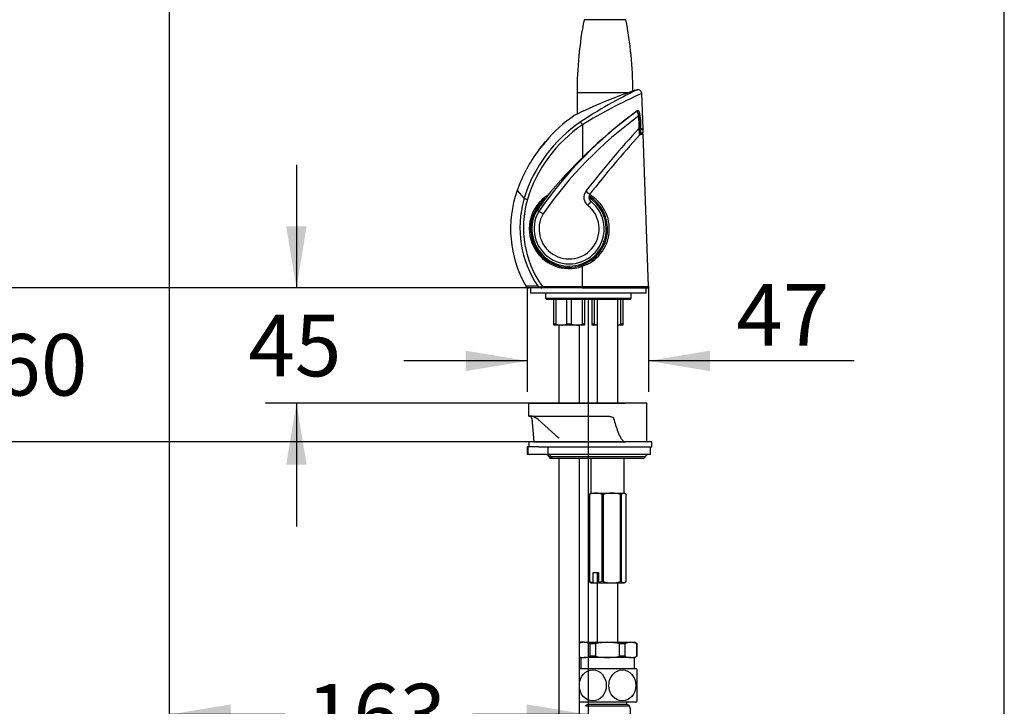
# Model space of a CAD drawing. Units: millimetres. Extents: x 7 to 293, y 5 to 413.
# Drawn here: x 197 to 293, y 219 to 286 of the extents above; entities that cross this region are included whole.
import ezdxf
from ezdxf.enums import TextEntityAlignment as Align
from ezdxf.lldxf.tags import DXFTag

# ---------------------------------------------------------------- set-up
doc = ezdxf.new("R2010")
doc.units = ezdxf.units.MM
for name, color, linetype in [('Default', 7, 'Continuous'), ('DV2_Default', 7, 'Continuous'), ('DV2_デフォルト', 7, 'Continuous'), ('MDS_Layer_94', 7, 'Continuous')]:
    doc.layers.add(name, color=color, linetype=linetype)
doc.styles.add('SEACAD_Arial', font='arial.ttf')
tags = doc.linetypes.add('HIDDEN2', pattern=[4.7625, 3.175, -1.5875]).pattern_tags.tags
tags[6:7] = [DXFTag(74, 4), DXFTag(75, 0), DXFTag(340, '0'), DXFTag(46, 0.0), DXFTag(50, 0.0), DXFTag(44, 0.0), DXFTag(45, 0.0)]
tags[4:5] = [DXFTag(74, 4), DXFTag(75, 0), DXFTag(340, '0'), DXFTag(46, 0.0), DXFTag(50, 0.0), DXFTag(44, 0.0), DXFTag(45, 0.0)]
doc.dimstyles.new('JIS', dxfattribs={"dimtxt": 6, "dimasz": 6, "dimexe": 3, "dimexo": 0, "dimgap": 1.5, "dimtad": 0, "dimtih": 1, "dimtoh": 1, "dimdec": 0, "dimlfac": 4, "dimdsep": 46, "dimtxsty": 'SEACAD_Arial', "dimblk1": '_SE_FILLED', "dimblk2": '_SE_FILLED', "dimsah": 1, "dimcen": 3, "dimadec": 0, "dimazin": 0, "dimtfac": 0.5, "dimtdec": 3, "dimtmove": 0, "dimatfit": 3, "dimfxl": 1, "dimtolj": 1, "dimarcsym": 0})

# ---------------------------------------------------------------- blocks, each defined once
blk = doc.blocks.new('SE1')
at = {"layer": 'DV2_Default', "color": 7, "linetype": 'Continuous'}
for p, q in [((256.8, 279.467), (256.548, 279.414)), ((257.36, 275.671), (257.24, 279.109)), ((256.778, 277.42), (256.778, 277.423)), ((256.781, 277.405), (256.778, 277.42)), ((256.976, 277.344), (256.978, 277.334)), ((251.453, 276.064), (251.449, 272.87)), ((257.156, 275.646), (257.36, 275.646)), ((257.36, 275.671), (257.157, 275.671)), ((257.36, 275.271), (257.36, 275.646)), ((257.104, 275.171), (257.378, 275.171)), ((257.14, 275.271), (257.36, 275.271)), ((257.897, 260.3), (257.378, 275.171)), ((247.199, 273.627), (247.198, 273.626)), ((247.198, 273.626), (247.199, 273.627)), ((247.202, 273.631), (247.199, 273.627)), ((247.199, 273.627), (247.202, 273.631)), ((247.199, 273.627), (247.199, 273.627)), ((247.206, 273.636), (247.202, 273.631)), ((247.202, 273.631), (247.206, 273.636)), ((247.212, 273.643), (247.206, 273.636)), ((247.206, 273.636), (247.212, 273.643)), ((247.218, 273.651), (247.212, 273.643)), ((247.212, 273.643), (247.218, 273.651)), ((247.218, 273.651), (247.23, 273.666)), ((247.228, 273.664), (247.218, 273.651)), ((247.228, 273.666), (247.227, 273.665)), ((247.227, 273.665), (247.228, 273.666)), ((247.227, 273.665), (247.228, 273.664)), ((247.231, 273.67), (247.228, 273.666)), ((247.228, 273.666), (247.231, 273.67)), ((247.23, 273.666), (247.243, 273.682)), ((247.235, 273.675), (247.231, 273.67)), ((247.231, 273.67), (247.235, 273.675)), ((247.241, 273.682), (247.235, 273.675)), ((247.235, 273.675), (247.241, 273.682)), ((247.247, 273.69), (247.241, 273.682)), ((247.241, 273.682), (247.247, 273.69)), ((247.243, 273.682), (247.256, 273.697)), ((247.26, 273.705), (247.247, 273.69)), ((247.247, 273.69), (247.259, 273.705)), ((247.256, 273.697), (247.262, 273.704)), ((247.259, 273.705), (247.273, 273.721)), ((247.273, 273.721), (247.26, 273.705)), ((247.262, 273.704), (247.268, 273.711)), ((247.262, 273.686), (247.282, 273.708)), ((247.267, 273.694), (247.262, 273.686)), ((247.271, 273.702), (247.267, 273.694)), ((247.267, 273.694), (247.268, 273.693)), ((247.268, 273.711), (247.273, 273.716)), ((247.273, 273.706), (247.271, 273.702)), ((247.285, 273.736), (247.273, 273.721)), ((247.273, 273.721), (247.285, 273.736)), ((247.273, 273.716), (247.276, 273.718)), ((247.275, 273.71), (247.273, 273.706)), ((247.277, 273.714), (247.275, 273.71)), ((247.276, 273.718), (247.278, 273.719)), ((247.278, 273.716), (247.277, 273.714)), ((247.278, 273.719), (247.278, 273.718)), ((247.278, 273.718), (247.278, 273.716)), ((247.282, 273.708), (247.289, 273.72)), ((247.292, 273.743), (247.285, 273.736)), ((247.285, 273.736), (247.292, 273.743)), ((247.289, 273.72), (247.295, 273.732)), ((247.298, 273.75), (247.292, 273.743)), ((247.292, 273.743), (247.298, 273.75)), ((247.295, 273.732), (247.299, 273.739)), ((247.298, 273.75), (247.303, 273.755)), ((247.303, 273.755), (247.298, 273.75)), ((247.299, 273.739), (247.303, 273.745)), ((247.303, 273.765), (247.302, 273.764)), ((247.302, 273.764), (247.303, 273.765)), ((247.306, 273.769), (247.303, 273.765)), ((247.303, 273.765), (247.306, 273.769)), ((247.303, 273.765), (247.303, 273.765)), ((247.303, 273.755), (247.306, 273.757)), ((247.306, 273.757), (247.303, 273.755)), ((247.303, 273.745), (247.305, 273.75)), ((247.305, 273.75), (247.307, 273.754)), ((247.31, 273.774), (247.306, 273.769)), ((247.306, 273.769), (247.31, 273.774)), ((247.306, 273.757), (247.308, 273.758)), ((247.308, 273.758), (247.306, 273.757)), ((247.306, 273.757), (247.308, 273.756)), ((247.307, 273.754), (247.308, 273.757)), ((247.308, 273.757), (247.308, 273.758)), ((247.316, 273.781), (247.31, 273.774)), ((247.31, 273.774), (247.316, 273.781)), ((247.322, 273.789), (247.316, 273.781)), ((247.316, 273.781), (247.323, 273.789)), ((247.333, 273.802), (247.322, 273.789)), ((247.323, 273.789), (247.335, 273.804)), ((247.332, 273.803), (247.333, 273.804)), ((247.333, 273.804), (247.332, 273.803)), ((247.332, 273.803), (247.333, 273.802)), ((247.333, 273.804), (247.336, 273.808)), ((247.336, 273.808), (247.333, 273.804)), ((247.369, 273.827), (247.335, 273.765)), ((247.335, 273.804), (247.348, 273.82)), ((247.335, 273.765), (247.343, 273.774)), ((247.336, 273.808), (247.34, 273.813)), ((247.34, 273.813), (247.336, 273.808)), ((247.345, 273.82), (247.34, 273.813)), ((247.34, 273.813), (247.345, 273.82)), ((247.343, 273.774), (247.351, 273.783)), ((247.352, 273.828), (247.345, 273.82)), ((247.345, 273.82), (247.352, 273.828)), ((247.348, 273.82), (247.361, 273.834)), ((247.351, 273.783), (247.355, 273.788)), ((247.352, 273.828), (247.364, 273.843)), ((247.364, 273.843), (247.352, 273.828)), ((247.352, 273.828), (247.354, 273.826)), ((247.355, 273.788), (247.36, 273.793)), ((247.36, 273.793), (247.399, 273.866)), ((247.361, 273.834), (247.367, 273.842)), ((247.364, 273.843), (247.378, 273.858)), ((247.378, 273.858), (247.364, 273.843)), ((247.367, 273.842), (247.373, 273.848)), ((247.373, 273.834), (247.369, 273.827)), ((247.369, 273.827), (247.375, 273.821)), ((247.373, 273.848), (247.378, 273.853)), ((247.377, 273.841), (247.373, 273.834)), ((247.379, 273.845), (247.377, 273.841)), ((247.378, 273.858), (247.39, 273.873)), ((247.39, 273.873), (247.378, 273.858)), ((247.378, 273.853), (247.382, 273.856)), ((247.381, 273.849), (247.379, 273.845)), ((247.382, 273.851), (247.381, 273.849)), ((247.382, 273.856), (247.383, 273.856)), ((247.383, 273.854), (247.382, 273.851)), ((247.383, 273.856), (247.383, 273.855)), ((247.383, 273.855), (247.383, 273.854)), ((247.397, 273.88), (247.39, 273.873)), ((247.403, 273.887), (247.397, 273.88)), ((247.399, 273.866), (247.404, 273.874)), ((247.408, 273.891), (247.403, 273.887)), ((247.404, 273.874), (247.407, 273.88)), ((247.409, 273.902), (247.407, 273.901)), ((247.407, 273.901), (247.409, 273.902)), ((247.407, 273.88), (247.409, 273.884)), ((247.412, 273.894), (247.408, 273.891)), ((247.412, 273.906), (247.409, 273.902)), ((247.409, 273.902), (247.412, 273.906)), ((247.409, 273.902), (247.409, 273.902)), ((247.409, 273.884), (247.411, 273.887)), ((247.411, 273.887), (247.412, 273.89)), ((247.416, 273.911), (247.412, 273.906)), ((247.412, 273.906), (247.416, 273.911)), ((247.413, 273.895), (247.412, 273.894)), ((247.412, 273.894), (247.413, 273.893)), ((247.412, 273.89), (247.413, 273.892)), ((247.414, 273.894), (247.413, 273.895)), ((247.413, 273.892), (247.414, 273.894)), ((247.422, 273.918), (247.416, 273.911)), ((247.416, 273.911), (247.422, 273.918)), ((247.428, 273.926), (247.422, 273.918)), ((247.422, 273.918), (247.428, 273.926)), ((247.441, 273.941), (247.428, 273.926)), ((247.428, 273.926), (247.439, 273.938)), ((247.431, 273.88), (247.432, 273.885)), ((247.431, 273.877), (247.431, 273.88)), ((247.432, 273.876), (247.431, 273.877)), ((247.432, 273.885), (247.435, 273.892)), ((247.433, 273.876), (247.432, 273.876)), ((247.435, 273.877), (247.433, 273.876)), ((247.435, 273.892), (247.439, 273.9)), ((247.44, 273.883), (247.435, 273.877)), ((247.439, 273.94), (247.438, 273.939)), ((247.438, 273.939), (247.439, 273.94)), ((247.438, 273.939), (247.439, 273.938)), ((247.442, 273.944), (247.439, 273.94)), ((247.439, 273.94), (247.442, 273.944)), ((247.439, 273.9), (247.444, 273.909)), ((247.446, 273.889), (247.44, 273.883)), ((247.454, 273.956), (247.441, 273.941)), ((247.446, 273.949), (247.442, 273.944)), ((247.442, 273.944), (247.446, 273.949)), ((247.444, 273.909), (247.454, 273.927)), ((247.452, 273.956), (247.446, 273.949)), ((247.446, 273.949), (247.452, 273.956)), ((247.454, 273.898), (247.446, 273.889)), ((247.452, 273.956), (247.458, 273.964)), ((247.467, 273.97), (247.454, 273.956)), ((247.454, 273.927), (247.464, 273.945)), ((247.462, 273.908), (247.454, 273.898)), ((247.458, 273.964), (247.471, 273.978)), ((247.462, 273.923), (247.461, 273.918)), ((247.461, 273.918), (247.462, 273.915)), ((247.465, 273.93), (247.462, 273.923)), ((247.47, 273.917), (247.462, 273.908)), ((247.462, 273.915), (247.463, 273.915)), ((247.463, 273.915), (247.464, 273.915)), ((247.464, 273.945), (247.475, 273.962)), ((247.464, 273.915), (247.466, 273.915)), ((247.469, 273.938), (247.465, 273.93)), ((247.466, 273.915), (247.468, 273.916)), ((247.474, 273.978), (247.467, 273.97)), ((247.468, 273.916), (247.47, 273.917)), ((247.474, 273.948), (247.469, 273.938)), ((247.471, 273.978), (247.484, 273.994)), ((247.48, 273.984), (247.474, 273.978)), ((247.484, 273.965), (247.474, 273.948)), ((247.475, 273.962), (247.48, 273.971)), ((247.475, 273.962), (247.48, 273.957)), ((247.485, 273.989), (247.48, 273.984)), ((247.48, 273.971), (247.484, 273.979)), ((247.484, 273.994), (247.497, 274.008)), ((247.484, 273.979), (247.488, 273.985)), ((247.495, 273.983), (247.484, 273.965)), ((247.488, 273.991), (247.485, 273.989)), ((247.49, 273.992), (247.488, 273.991)), ((247.488, 273.985), (247.49, 273.99)), ((247.49, 273.99), (247.49, 273.992)), ((247.505, 274), (247.495, 273.983)), ((247.497, 274.008), (247.504, 274.016)), ((247.504, 274.016), (247.51, 274.022)), ((247.511, 274.01), (247.505, 274)), ((247.51, 274.022), (247.515, 274.027)), ((247.515, 274.017), (247.511, 274.01)), ((247.515, 274.027), (247.519, 274.03)), ((247.518, 274.024), (247.515, 274.017)), ((247.52, 274.028), (247.518, 274.024)), ((247.519, 274.03), (247.52, 274.03)), ((247.519, 274.03), (247.52, 274.028)), ((247.52, 274.03), (247.52, 274.028)), ((247.575, 274.111), (247.56, 274.093)), ((247.751, 274.317), (247.575, 274.106)), ((247.575, 274.106), (247.577, 274.104)), ((247.577, 274.104), (247.695, 274.248)), ((247.7, 274.244), (247.582, 274.099)), ((247.582, 274.099), (247.585, 274.096)), ((247.585, 274.096), (247.866, 274.433)), ((247.589, 274.092), (247.871, 274.429)), ((247.603, 274.077), (247.589, 274.092)), ((247.656, 274.142), (247.603, 274.077)), ((247.715, 274.236), (247.647, 274.152)), ((247.647, 274.152), (247.656, 274.142)), ((247.695, 274.248), (247.7, 274.244)), ((247.722, 274.229), (247.715, 274.236)), ((247.774, 274.291), (247.722, 274.229)), ((247.753, 274.318), (247.858, 274.441)), ((247.758, 274.313), (247.753, 274.318)), ((247.863, 274.437), (247.758, 274.313)), ((247.82, 274.361), (247.768, 274.298)), ((247.768, 274.298), (247.774, 274.291)), ((247.856, 274.443), (247.773, 274.343)), ((247.829, 274.352), (247.82, 274.361)), ((247.883, 274.416), (247.829, 274.352)), ((247.867, 274.461), (247.852, 274.443)), ((247.858, 274.441), (247.856, 274.443)), ((247.866, 274.433), (247.863, 274.437)), ((247.871, 274.429), (247.883, 274.416)), ((245.089, 269.671), (245.758, 268.868)), ((245.758, 268.868), (245.758, 268.868)), ((245.758, 268.867), (245.758, 268.868)), ((251.983, 268.207), (252.288, 268.587)), ((247.066, 267.702), (247.061, 267.705)), ((247.134, 267.663), (247.066, 267.702)), ((247.192, 267.629), (247.134, 267.663)), ((247.615, 267.385), (247.192, 267.629)), ((251.436, 262.271), (251.433, 260.3)), ((247.497, 260.171), (246.242, 260.171)), ((246.401, 260.171), (246.401, 259.671)), ((247.472, 260.286), (247.552, 260.3)), ((247.557, 260.171), (247.497, 260.171)), ((247.552, 260.3), (251.433, 260.3)), ((251.438, 260.171), (247.557, 260.171)), ((251.433, 260.3), (257.897, 260.3)), ((251.438, 260.171), (257.772, 260.171)), ((257.651, 259.671), (257.651, 260.171)), ((257.651, 259.671), (246.401, 259.671)), ((247.839, 259.671), (247.839, 259.171)), ((256.214, 259.171), (256.214, 259.671)), ((247.839, 259.171), (256.214, 259.171)), ((247.839, 259.171), (247.964, 259.046)), ((256.089, 259.046), (247.964, 259.046)), ((248.651, 256.618), (248.651, 259.046)), ((248.86, 259.046), (248.651, 259.046)), ((248.968, 259.046), (248.86, 259.046)), ((248.86, 259.046), (248.86, 256.618)), ((249.943, 256.618), (249.943, 259.046)), ((250.36, 259.046), (250.36, 256.618)), ((251.443, 256.618), (251.443, 259.046)), ((251.651, 259.046), (251.651, 256.618)), ((252.401, 256.618), (252.401, 259.046)), ((252.61, 259.046), (252.61, 256.618)), ((252.901, 259.046), (252.901, 248.921)), ((254.901, 248.921), (254.901, 259.046)), ((255.193, 256.618), (255.193, 259.046)), ((255.401, 259.046), (255.401, 256.618)), ((256.089, 259.046), (256.214, 259.171)), ((248.86, 256.618), (248.651, 256.618)), ((248.651, 256.546), (248.651, 256.618)), ((249.401, 256.546), (248.651, 256.546)), ((248.86, 256.618), (249.401, 256.546)), ((249.151, 256.546), (249.151, 248.921)), ((250.901, 256.546), (249.401, 256.546)), ((250.36, 256.618), (249.943, 256.618)), ((250.36, 256.618), (250.901, 256.546)), ((251.651, 256.546), (250.901, 256.546)), ((251.151, 248.921), (251.151, 256.546)), ((251.651, 256.618), (251.443, 256.618)), ((251.651, 256.618), (251.651, 256.546)), ((252.401, 256.546), (252.401, 256.618)), ((252.61, 256.618), (252.401, 256.618)), ((252.901, 256.546), (252.401, 256.546)), ((252.61, 256.618), (252.901, 256.579)), ((255.401, 256.546), (254.901, 256.546)), ((255.401, 256.618), (255.193, 256.618)), ((255.401, 256.618), (255.401, 256.546)), ((255.971, 248.921), (246.222, 248.921)), ((246.222, 247.671), (246.222, 248.921)), ((246.222, 248.921), (248.253, 248.921)), ((248.253, 248.921), (255.66, 248.921)), ((257.722, 248.921), (255.66, 248.921)), ((257.722, 245.171), (257.722, 248.921)), ((246.222, 247.671), (248.253, 247.671)), ((248.253, 247.671), (253.893, 247.671)), ((246.523, 247.443), (246.722, 245.171)), ((247.129, 247.327), (249.13, 245.557)), ((258.222, 245.171), (246.222, 245.171)), ((246.222, 245.171), (246.222, 244.671)), ((246.722, 245.171), (255.66, 245.171)), ((257.722, 245.171), (255.66, 245.171)), ((258.222, 244.671), (258.222, 245.171)), ((246.123, 244.671), (246.05, 244.671)), ((246.05, 244.671), (246.05, 243.921)), ((246.123, 243.921), (246.05, 243.921)), ((247.206, 244.671), (246.123, 244.671)), ((246.123, 244.671), (246.123, 243.921)), ((248.068, 243.921), (246.123, 243.921)), ((247.206, 244.671), (258.222, 244.671)), ((248.068, 244.671), (248.068, 243.921)), ((258.097, 243.921), (248.068, 243.921)), ((258.097, 243.921), (258.097, 244.671)), ((248.239, 243.733), (248.163, 243.733)), ((248.239, 243.733), (248.416, 243.733)), ((248.405, 243.546), (248.41, 243.546)), ((248.587, 243.546), (248.41, 243.546)), ((248.416, 243.733), (257.605, 243.733)), ((257.363, 243.546), (248.587, 243.546)), ((249.151, 243.546), (249.151, 209.371)), ((251.151, 209.371), (251.151, 243.546)), ((252.276, 243.546), (252.276, 240.171)), ((255.526, 240.171), (255.526, 243.546)), ((252.103, 231.551), (252.103, 240.041)), ((252.103, 240.041), (252.127, 240.041)), ((252.127, 240.041), (252.127, 231.551)), ((252.276, 240.171), (252.214, 240.135)), ((252.276, 240.171), (252.752, 240.171)), ((252.752, 240.171), (254.322, 240.171)), ((253.378, 231.551), (253.378, 240.041)), ((253.378, 240.041), (253.468, 240.041)), ((253.468, 240.041), (253.468, 231.551)), ((254.322, 240.171), (255.471, 240.171)), ((255.176, 231.551), (255.176, 240.041)), ((255.176, 240.041), (255.242, 240.041)), ((255.242, 240.041), (255.242, 231.551)), ((255.526, 240.171), (255.471, 240.171)), ((255.589, 240.135), (255.526, 240.171)), ((255.7, 231.551), (255.7, 240.041)), ((252.487, 232.421), (253.017, 232.421)), ((252.487, 231.445), (252.487, 232.421)), ((252.914, 231.496), (252.914, 232.421)), ((253.017, 232.421), (253.017, 231.445)), ((252.127, 231.551), (252.103, 231.551)), ((252.214, 231.457), (252.276, 231.421)), ((252.276, 231.421), (252.518, 231.421)), ((252.518, 231.421), (252.487, 231.445)), ((252.518, 231.421), (252.858, 231.421)), ((253.048, 231.421), (252.854, 231.421)), ((252.901, 231.421), (252.901, 225.621)), ((252.906, 231.496), (253.017, 231.496)), ((253.378, 231.551), (253.017, 231.445)), ((253.017, 231.445), (253.048, 231.421)), ((253.048, 231.421), (254.322, 231.421)), ((253.468, 231.551), (253.378, 231.551)), ((254.322, 231.421), (255.471, 231.421)), ((254.901, 225.621), (254.901, 231.421)), ((255.242, 231.551), (255.176, 231.551)), ((255.526, 231.421), (255.471, 231.421)), ((255.526, 231.421), (255.589, 231.457)), ((251.276, 225.621), (251.151, 225.549)), ((251.628, 225.621), (251.276, 225.621)), ((251.628, 225.621), (253.901, 225.621)), ((253.901, 225.621), (256.175, 225.621)), ((256.175, 225.621), (256.526, 225.621)), ((256.776, 225.476), (256.526, 225.621)), ((252.729, 225.476), (252.214, 225.476)), ((252.214, 224.265), (252.214, 225.476)), ((252.729, 225.476), (252.729, 224.265)), ((255.588, 225.476), (255.074, 225.476)), ((255.074, 224.265), (255.074, 225.476)), ((255.588, 225.476), (255.588, 224.265)), ((256.761, 225.476), (256.776, 225.476)), ((256.761, 224.265), (256.761, 225.476)), ((256.776, 224.265), (256.776, 225.476)), ((251.151, 224.193), (251.276, 224.121)), ((251.276, 224.121), (251.628, 224.121)), ((251.281, 224.121), (251.281, 223.046)), ((253.901, 224.121), (251.628, 224.121)), ((252.729, 224.265), (252.214, 224.265)), ((256.175, 224.121), (253.901, 224.121)), ((255.588, 224.265), (255.074, 224.265)), ((256.175, 224.121), (256.526, 224.121)), ((256.521, 223.046), (256.521, 224.121)), ((256.526, 224.121), (256.776, 224.265)), ((256.761, 224.265), (256.776, 224.265)), ((256.716, 223.046), (251.151, 223.046)), ((256.776, 219.905), (256.776, 222.936)), ((256.716, 219.796), (251.151, 219.796)), ((256.051, 219.379), (251.751, 219.379)), ((255.816, 219.546), (251.987, 219.546)), ((252.026, 219.796), (252.026, 219.546)), ((255.776, 219.546), (255.776, 219.796))]:
    blk.add_line(p, q, dxfattribs=at)
for centre, radius, start, end in [((274.306, 228.419), 54.012, 109.18806, 115.96927), ((274.878, 240.992), 42.514, 115.15852, 123.73978), ((256.866, 279.106), 0.372, 0.2746, 100.49507), ((275.485, 237.508), 45.432, 113.67713, 121.93538), ((286.102, 237.654), 49.411, 126.40437, 139.75808), ((256.861, 277.324), 0.128, 13.92178, 127.8606), ((280.771, 244.283), 40.897, 125.91638, 145.19093), ((280.24, 244.792), 39.685, 126.00439, 145.29781), ((258.039, 265.997), 13.219, 123.9221, 140.24367), ((262.652, 278.645), 6.001, 191.92435, 196.94136), ((250.957, 275.953), 6.029, 357.89691, 8.99741), ((259.54, 277.418), 2.563, 181.87466, 191.51407), ((250.911, 275.883), 6.25, 357.4786, 13.54065), ((250.951, 275.945), 6.153, 357.90228, 8.99204), ((259.069, 264.832), 13.909, 124.13279, 162.88606), ((259.06, 264.841), 13.558, 124.13349, 163.12604), ((321.084, 216.17), 87.503, 137.10229, 142.37519), ((252.785, 275.82), 4.371, 352.4652, 357.20512), ((332.745, 206.375), 102.236, 137.77628, 142.02352), ((256.682, 275.294), 0.436, 327.63122, 349.18258), ((258.678, 264.921), 14.395, 142.83013, 160.73424), ((248.628, 273.075), 1.47, 136.34027, 142.91678), ((117.184, 383.171), 169.988, 320.10608, 320.22124), ((67.427, 424.679), 234.786, 320.12215, 320.12608), ((259.248, 264.654), 15.023, 139.56968, 140.75686), ((67.427, 424.679), 234.786, 320.20146, 320.20527), ((255.664, 265.917), 11.217, 160.50338, 209.70883), ((255.568, 266.04), 10.209, 164.31928, 213.84849), ((255.56, 266.05), 9.858, 163.9439, 215.68237), ((247.619, 268.295), 1.947, 162.89226, 164.98686), ((243.524, 269.591), 2.349, 342.05935, 343.53812), ((244.083, 262.165), 6.909, 73.14521, 75.96416), ((250.147, 265.925), 3.875, 122.67047, 289.42623), ((250.151, 265.921), 3.75, 128.92094, 289.42623), ((261.503, 258.879), 16.924, 140.80716, 146.72823), ((250.151, 265.921), 3.75, 289.42623, 58.59679), ((250.225, 265.925), 3.85, 288.33206, 60.12355), ((252.604, 269.004), 1.011, 144.64491, 232.10664), ((252.573, 268.997), 0.487, 145.4592, 218.34317), ((250.151, 265.921), 3.625, 0, 57.40083), ((250.151, 265.921), 3.625, 136.02484, 0), ((250.151, 265.921), 3.417, 150, 51.29562), ((251.715, 264.824), 5.472, 144.21695, 148.24341), ((250.151, 265.921), 2.929, 150, 51.29591), ((250.105, 266.441), 3.061, 44.50987, 46.81769), ((246.242, 260.546), 0.375, 210.37407, 269.99999), ((247.511, 260.748), 0.578, 223.09451, 268.60029), ((247.366, 260.803), 0.528, 238.35458, 281.62971), ((257.772, 260.296), 0.125, 270, 2), ((249.389, 258.705), 2.159, 270.32945, 284.85983), ((250.889, 258.705), 2.159, 270.32945, 284.85983), ((254.639, 258.705), 2.159, 276.9862, 284.85983), ((246.274, 247.421), 0.25, 5, 90), ((246.422, 247.135), 0.535, 73.50412, 90.12954), ((246.04, 246.089), 1.648, 48.68539, 71.12015), ((247.921, 243.671), 0.25, 14.47751, 90), ((257.847, 243.671), 0.25, 90, 165.52249), ((248.405, 243.796), 0.25, 194.47751, 270), ((257.363, 243.796), 0.25, 270, 345.52249), ((252.78, 238.468), 1.703, 90.93335, 112.54058), ((252.724, 238.466), 1.705, 67.46761, 89.05845), ((254.353, 237.095), 3.076, 90.575, 106.72103), ((254.291, 237.093), 3.078, 73.28408, 89.41989), ((252.859, 233.387), 1.977, 248.26278, 259.15184), ((271.579, 217.438), 23.366, 143.01301, 143.2429), ((254.353, 234.496), 3.076, 253.27897, 269.425), ((254.291, 234.498), 3.078, 270.58011, 286.71592), ((251.653, 224.257), 1.364, 91.04646, 111.64489), ((251.603, 224.257), 1.364, 63.38428, 88.95527), ((253.925, 220.595), 5.025, 90.26677, 103.76788), ((253.873, 220.555), 5.066, 76.28664, 89.67871), ((256.2, 224.257), 1.364, 91.04646, 116.61399), ((256.15, 224.257), 1.364, 63.38428, 88.95527), ((251.653, 225.485), 1.364, 248.37392, 268.95527), ((251.603, 225.485), 1.364, 271.04646, 296.61399), ((253.925, 229.146), 5.025, 256.23212, 269.73323), ((253.873, 229.187), 5.066, 270.32129, 283.71336), ((256.2, 225.485), 1.364, 243.38428, 268.95527), ((256.15, 225.485), 1.364, 271.04646, 296.61399), ((253.901, 221.421), 3.25, 27.79577, 30), ((253.901, 221.421), 3.25, 330, 332.20423), ((251.987, 219.296), 0.25, 90, 160.52878), ((255.816, 219.296), 0.25, 19.47122, 90), ((254.401, 218.796), 1.75, 337.67064, 19.47122)]:
    blk.add_arc(centre, radius, start, end, dxfattribs=at)
at = {"layer": 'DV2_Default', "color": 7, "linetype": 'HIDDEN2'}
blk.add_arc((249.187, 245.574), 0.054, 183.49727, 200.28034, dxfattribs=at)
at = {"layer": 'DV2_Default', "color": 7, "linetype": 'Continuous'}
for centre, major_axis, ratio, start_param, end_param in [((256.856, 277.305), (0.112, -0.055), 0.995405, 0.696632, 2.678007), ((256.906, 276.886), (0.123, 0.02), 0.07167, 0.124022, 1.5094), ((251.466, 276.051), (-0.21, 0.31), 0.009299, 0.315587, 1.522319), ((256.976, 275.723), (0.125, -0.005), 0.073593, 0.138117, 1.523496), ((256.932, 275.266), (-0.185, 0.031), 0.733151, 2.971888, 3.225496), ((251.44, 262.266), (0.042, -0.118), 0.021306, 3.141593, 4.667861), ((247.497, 260.296), (0, -0.125), 0.195372, 4.791293, 6.283185), ((247.557, 260.296), (0, -0.125), 0.034899, 4.677482, 6.283185), ((251.438, 260.296), (0, -0.125), 0.034899, 4.677482, 6.283185), ((248.068, 243.671), (0, -0.25), 0.707107, 1.823477, 3.141593), ((248.245, 243.671), (0, -0.25), 0.707107, 1.823477, 3.141593), ((248.41, 243.796), (0, 0.25), 0.707107, 1.823477, 3.141593), ((248.587, 243.796), (0, 0.25), 0.707107, 1.823477, 3.141593)]:
    blk.add_ellipse(centre, major_axis=major_axis, ratio=ratio, start_param=start_param, end_param=end_param, dxfattribs=at)
for centre, major_axis in [((252.464, 221.421), (0, 1.516)), ((255.339, 221.421), (0, -1.516))]:
    blk.add_ellipse(centre, major_axis=major_axis, ratio=0.866025, dxfattribs=at)
for points, knots in [([(257.05, 275.061), (257.05, 275.06), (257.047, 275.061), (257.041, 275.081), (257.03, 275.133), (257.021, 275.199), (257.013, 275.268), (257.007, 275.33), (257.003, 275.396), (256.999, 275.459), (256.996, 275.527), (256.992, 275.598), (256.988, 275.669), (256.984, 275.713), (256.982, 275.732)], [0.2210849, 0.2210849, 0.2210849, 0.2210849, 0.2680114, 0.354242, 0.4420461, 0.534237, 0.5932473, 0.6559679, 0.7110742, 0.7724903, 0.8207451, 0.8867982, 0.9530878, 1, 1, 1, 1]), ([(257.099, 275.72), (257.099, 275.708), (257.098, 275.683), (257.097, 275.646), (257.096, 275.607), (257.094, 275.566), (257.093, 275.525), (257.091, 275.456), (257.089, 275.369), (257.088, 275.285), (257.088, 275.231), (257.089, 275.197), (257.091, 275.174), (257.096, 275.16), (257.105, 275.177), (257.114, 275.222), (257.118, 275.247)], [0, 0, 0, 0, 0.039892, 0.081297, 0.124311, 0.169026, 0.215534, 0.263922, 0.404935, 0.52055, 0.584962, 0.642438, 0.702185, 0.759771, 0.87013, 1, 1, 1, 1]), ([(251.779, 269.589), (251.842, 269.542), (251.903, 269.494), (252.014, 269.408), (252.062, 269.369), (252.134, 269.31), (252.158, 269.289), (252.17, 269.276), (252.172, 269.274), (252.171, 269.273)], [0, 0, 0, 0, 0.25, 0.25, 0.5, 0.5, 0.75, 0.75, 0.8419201, 0.8419201, 0.8419201, 0.8419201]), ([(245.916, 260.36), (245.916, 260.36), (245.916, 260.36), (245.916, 260.36), (246.014, 260.36), (246.408, 260.358), (246.701, 260.356), (247.089, 260.354)], [0.4995682, 0.4995682, 0.4995682, 0.4995682, 0.5, 0.5, 0.75, 0.75, 1, 1, 1, 1]), ([(253.893, 247.671), (254.002, 247.671), (254.109, 247.655), (254.266, 247.61), (254.319, 247.591), (254.394, 247.552), (254.419, 247.537), (254.464, 247.499), (254.487, 247.476), (254.496, 247.443)], [0, 0, 0, 0, 0.5, 0.5, 0.75, 0.75, 0.875, 0.875, 1, 1, 1, 1]), ([(254.496, 247.443), (254.613, 246.994), (254.742, 246.55), (254.992, 245.916), (255.084, 245.711), (255.261, 245.437), (255.327, 245.351), (255.478, 245.218), (255.567, 245.171), (255.66, 245.171)], [0, 0, 0, 0, 0.5, 0.5, 0.75, 0.75, 0.875, 0.875, 1, 1, 1, 1]), ([(249.13, 245.557), (249.132, 245.555), (249.135, 245.552), (249.138, 245.549), (249.139, 245.548), (249.139, 245.548), (249.139, 245.548)], [0, 0, 0, 0, 0.2796632, 0.6187018, 0.9451511, 1, 1, 1, 1]), ([(252.219, 240.137), (252.218, 240.137), (252.217, 240.136), (252.177, 240.113), (252.14, 240.08), (252.103, 240.041)], [0.4870844, 0.4870844, 0.4870844, 0.4870844, 0.5, 0.5, 1, 1, 1, 1]), ([(255.242, 240.041), (255.279, 240.081), (255.318, 240.114), (255.394, 240.159), (255.432, 240.171), (255.471, 240.171)], [0, 0, 0, 0, 0.5, 0.5, 1, 1, 1, 1]), ([(255.471, 240.171), (255.51, 240.171), (255.549, 240.158), (255.625, 240.113), (255.663, 240.08), (255.7, 240.041)], [0, 0, 0, 0, 0.5, 0.5, 1, 1, 1, 1]), ([(252.103, 231.551), (252.14, 231.511), (252.177, 231.478), (252.217, 231.455), (252.218, 231.455), (252.219, 231.454)], [0, 0, 0, 0, 0.5, 0.5, 0.5129156, 0.5129156, 0.5129156, 0.5129156]), ([(255.471, 231.421), (255.432, 231.421), (255.394, 231.433), (255.318, 231.478), (255.279, 231.511), (255.242, 231.551)], [0, 0, 0, 0, 0.5, 0.5, 1, 1, 1, 1]), ([(255.7, 231.551), (255.663, 231.511), (255.625, 231.478), (255.549, 231.433), (255.51, 231.421), (255.471, 231.421)], [0, 0, 0, 0, 0.5, 0.5, 1, 1, 1, 1])]:
    blk.add_open_spline(points, degree=3, knots=knots, dxfattribs=at)
for points in [[(252.169, 268.723), (252.176, 268.713), (252.182, 268.703), (252.189, 268.694)], [(252.189, 268.694), (252.217, 268.655), (252.251, 268.618), (252.288, 268.587)]]:
    blk.add_open_spline(points, degree=3, dxfattribs=at)
at = {"layer": 'DV2_デフォルト', "color": 7, "linetype": 'Continuous'}
for p, q in [((255.697, 286.315), (251.606, 286.315)), ((250.926, 279.208), (255.952, 279.208)), ((250.926, 279.208), (250.926, 277.109))]:
    blk.add_line(p, q, dxfattribs=at)
for centre, start, end in [((288.426, 279.208), 169.07466, 180), ((218.876, 279.208), 0.23672, 10.92534)]:
    blk.add_arc(centre, 37.5, start, end, dxfattribs=at)
blk = doc.blocks.new('DMBLK4')
at = {"layer": 'Default', "linetype": 'Continuous'}
for points in [[(217.163, 217.569), (217.163, 219.569), (211.163, 218.569)], [(246.026, 217.569), (252.026, 218.569), (246.026, 219.569)]]:
    blk.add_hatch(color=7, dxfattribs=at).paths.add_polyline_path(points)
at = {"layer": 'Default', "color": 7, "linetype": 'Continuous'}
for p, q in [((211.163, 312.659), (211.163, 215.569)), ((252.026, 259.046), (252.026, 215.569)), ((222.451, 218.569), (211.163, 218.569)), ((252.026, 218.569), (240.738, 218.569))]:
    blk.add_line(p, q, dxfattribs=at)
at = {"layer": 'Default', "color": 7, "linetype": 'Continuous', "style": 'SEACAD_Arial'}
blk.add_text('163', height=6, dxfattribs=at).set_placement((224.551, 221.569), align=Align.TOP_LEFT)
blk = doc.blocks.new('_SE_FILLED')
at = {"color": 0}
blk.add_line((0, 0), (-1, 0), dxfattribs=at)
blk.add_solid([(0, 0), (-1, -0.1665), (-1, 0.1665), (0, 0)], dxfattribs=at)
blk = doc.blocks.new('DMBLK6')
at = {"layer": 'Default', "linetype": 'Continuous'}
for points in [[(153.961, 306.659), (155.961, 306.659), (154.961, 312.659)], [(153.961, 266.171), (154.961, 260.171), (155.961, 266.171)]]:
    blk.add_hatch(color=7, dxfattribs=at).paths.add_polyline_path(points)
at = {"layer": 'Default', "color": 7, "linetype": 'Continuous'}
for p, q in [((211.163, 312.659), (151.961, 312.659)), ((154.961, 291.515), (154.961, 312.659)), ((154.961, 260.171), (154.961, 281.315)), ((246.242, 260.171), (151.961, 260.171))]:
    blk.add_line(p, q, dxfattribs=at)
at = {"layer": 'Default', "color": 7, "linetype": 'Continuous', "style": 'SEACAD_Arial'}
blk.add_text('210', height=6, dxfattribs=at).set_placement((147.918, 289.415), align=Align.TOP_LEFT)
blk = doc.blocks.new('DMBLK7')
at = {"layer": 'Default', "linetype": 'Continuous'}
for points in [[(186.569, 266.171), (187.569, 260.171), (188.569, 266.171)], [(186.569, 239.171), (188.569, 239.171), (187.569, 245.171)]]:
    blk.add_hatch(color=7, dxfattribs=at).paths.add_polyline_path(points)
at = {"layer": 'Default', "color": 7, "linetype": 'Continuous'}
for p, q in [((187.569, 272.171), (187.569, 260.171)), ((246.242, 260.171), (184.569, 260.171)), ((246.222, 245.171), (184.569, 245.171)), ((187.569, 245.171), (187.569, 233.171))]:
    blk.add_line(p, q, dxfattribs=at)
at = {"layer": 'Default', "color": 7, "linetype": 'Continuous', "style": 'SEACAD_Arial'}
for s, p in [('60', (194.104, 255.671)), ('max.', (171.643, 255.671))]:
    blk.add_text(s, height=6, dxfattribs=at).set_placement(p, align=Align.TOP_LEFT)
blk = doc.blocks.new('DMBLK8')
at = {"layer": 'Default', "linetype": 'Continuous'}
for points in [[(222.569, 266.171), (223.569, 260.171), (224.569, 266.171)], [(222.569, 242.921), (224.569, 242.921), (223.569, 248.921)]]:
    blk.add_hatch(color=7, dxfattribs=at).paths.add_polyline_path(points)
at = {"layer": 'Default', "color": 7, "linetype": 'Continuous'}
for p, q in [((223.569, 272.171), (223.569, 260.171)), ((246.242, 260.171), (220.569, 260.171)), ((246.222, 248.921), (220.569, 248.921)), ((223.569, 248.921), (223.569, 236.921))]:
    blk.add_line(p, q, dxfattribs=at)
at = {"layer": 'Default', "color": 7, "linetype": 'Continuous', "style": 'SEACAD_Arial'}
blk.add_text('45', height=6, dxfattribs=at).set_placement((218.873, 257.546), align=Align.TOP_LEFT)
blk = doc.blocks.new('DMBLK19')
at = {"layer": 'Default', "linetype": 'Continuous'}
for points in [[(240.056, 252.05), (246.056, 253.05), (240.056, 254.05)], [(263.897, 252.05), (263.897, 254.05), (257.897, 253.05)]]:
    blk.add_hatch(color=7, dxfattribs=at).paths.add_polyline_path(points)
at = {"layer": 'Default', "color": 7, "linetype": 'Continuous'}
for p, q in [((246.056, 260.22), (246.056, 250.05)), ((257.897, 260.3), (257.897, 250.05)), ((246.056, 253.05), (234.056, 253.05)), ((277.93, 253.05), (257.897, 253.05))]:
    blk.add_line(p, q, dxfattribs=at)
at = {"layer": 'Default', "color": 7, "linetype": 'Continuous', "style": 'SEACAD_Arial'}
blk.add_text('47', height=6, dxfattribs=at).set_placement((266.439, 260.55), align=Align.TOP_LEFT)

msp = doc.modelspace()

# ---------------------------------------------------------------- linework, layer by layer
at = {"layer": 'MDS_Layer_94', "color": 7, "linetype": 'Continuous'}
msp.add_line((292.58, 5), (292.58, 413), dxfattribs=at)

# ---------------------------------------------------------------- block references
msp.add_blockref('SE1', (0, 0))

# ---------------------------------------------------------------- dimensions: what is measured, and where the dimension line sits
at = {"layer": 'Default', "color": 7, "linetype": 'Continuous'}
dim = msp.add_linear_dim(base=(154.9615, 312.6589), p1=(246.2421, 260.1707), p2=(211.1632, 312.6589), angle=90, text='\\A1;<>', dimstyle='JIS', dxfattribs=at)
dim.commit()
dim.dimension.update_dxf_attribs({"geometry": 'DMBLK6', "text_midpoint": (154.9615, 286.4148), "dimtype": 160})
for base, p1, p2, override, picture, middle in [((211.1632, 218.5686), (252.0264, 259.0457), (211.1632, 312.6589), {"dimtih": 0, "dimtoh": 0}, 'DMBLK4', (231.5948, 218.5686)), ((246.0556, 253.05), (257.8968, 260.3001), (246.0556, 260.2204), {"dimtad": 1, "dimtih": 0, "dimtoh": 0, "dimtofl": 0, "dimtolj": 0}, 'DMBLK19', (264.3392, 253.05))]:
    dim = msp.add_linear_dim(base=base, p1=p1, p2=p2, text='\\A1;<>', dimstyle='JIS', override=override, dxfattribs=at)
    dim.commit()
    dim.dimension.update_dxf_attribs({"geometry": picture, "text_midpoint": middle, "dimtype": 160})
for base, p2, angle, text, picture, middle in [((187.5691, 260.1707), (246.222, 245.1707), 269.923257, '\\A1;max. <>', 'DMBLK7', (187.5691, 252.6707)), ((223.5691, 260.1707), (246.222, 248.9207), 269.897677, '\\A1;<>', 'DMBLK8', (223.5691, 254.5457))]:
    dim = msp.add_linear_dim(base=base, p1=(246.2421, 260.1707), p2=p2, angle=angle, text=text, dimstyle='JIS', override={"dimdec": 2, "dimtofl": 0}, dxfattribs=at)
    dim.commit()
    dim.dimension.update_dxf_attribs({"geometry": picture, "text_midpoint": middle, "dimtype": 161})

doc.saveas('drawing.dxf')
